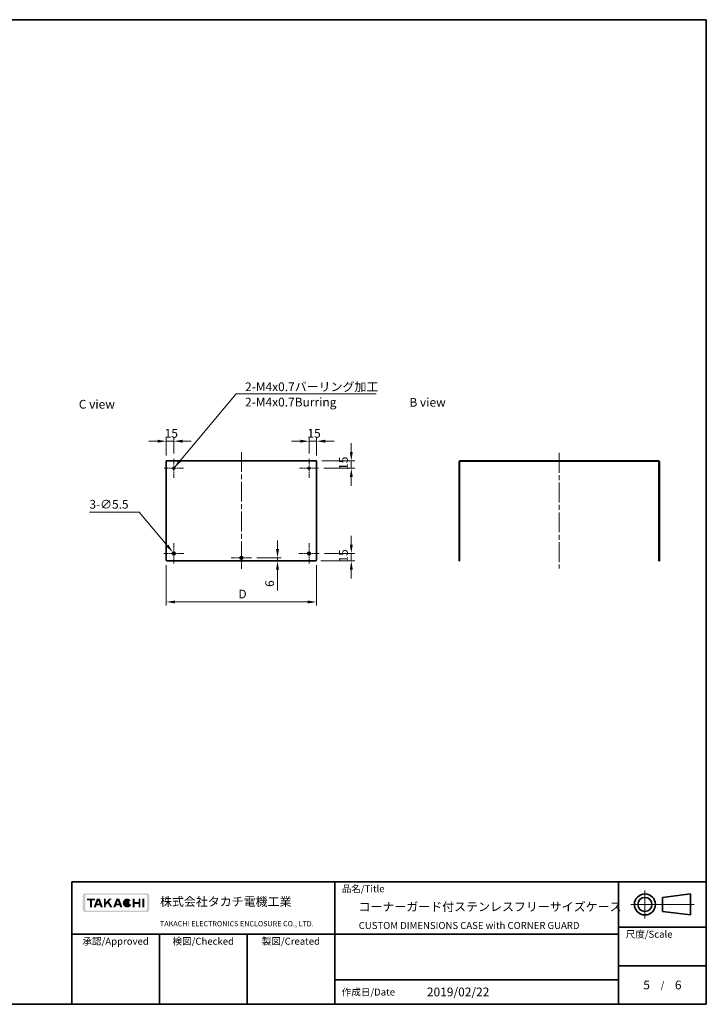
# Model space of a CAD drawing. Units: millimetres. Extents: x 101 to 16574, y 56 to 2023.
# Drawn here: x 12456 to 13826, y 56 to 2023 of the extents above; entities that cross this region are included whole.
import ezdxf
from ezdxf.enums import TextEntityAlignment as Align

# ---------------------------------------------------------------- set-up
doc = ezdxf.new("R2010")
doc.units = ezdxf.units.MM
doc.header["$LTSCALE"] = 7
doc.linetypes.add('CHAIN', pattern=[0.3543, 0.2362, -0.0295, 0.0591, -0.0295])
doc.layers.get('Defpoints').update_dxf_attribs({"lineweight": 25})
for name, color, linetype, lineweight in [('Border (ISO)', 7, 'Continuous', 35), ('Dimension (ISO)', 7, 'Continuous', 18), ('Symbol (ISO)', 7, 'Continuous', 18), ('Title (ISO)', 7, 'Continuous', 35), ('Visible (ISO)', 7, 'Continuous', 35), ('Visible Narrow (ISO)', 7, 'Continuous', 25)]:
    doc.layers.add(name, color=color, linetype=linetype, lineweight=lineweight)
for name, color, linetype, lineweight, true_color in [('Center Mark (ISO)', 7, 'Continuous', 18, 0x80ffff), ('Centerline (ISO)', 7, 'Continuous', 18, 0x80ffff), ('Hatch (ISO)', 1, 'Continuous', 18, 0xff0000)]:
    doc.layers.add(name, color=color, linetype=linetype, lineweight=lineweight, true_color=true_color)
doc.styles.add('Note Text (TK)', font='txt')
doc.styles.add('文字スタイル67', font='arial.ttf')
doc.dimstyles.new('Default - Method 1b (TK)', dxfattribs={"dimscale": 7, "dimtxt": 2.5, "dimasz": 2.5, "dimexe": 1, "dimexo": 1.5, "dimgap": 1, "dimtad": 1, "dimtoh": 1, "dimrnd": 1e-08, "dimdsep": 46, "dimtxsty": 'Note Text (TK)', "dimcen": 0.09, "dimdle": 5, "dimclrd": 100, "dimclre": 100, "dimclrt": 7, "dimadec": 1, "dimazin": 1, "dimtfac": 1, "dimtmove": 0, "dimatfit": 3, "dimfxl": 0, "dimtolj": 1, "dimlwd": -1, "dimlwe": -1, "dimarcsym": 0})
doc.dimstyles.new('Default - Method 1b (TK)$7', dxfattribs={"dimscale": 7, "dimtxt": 2.5, "dimasz": 2.5, "dimexe": 1, "dimexo": 1.5, "dimgap": 1, "dimtad": 1, "dimtoh": 1, "dimrnd": 1e-08, "dimdsep": 46, "dimtxsty": 'Note Text (TK)', "dimcen": 0.09, "dimdle": 5, "dimclrd": 256, "dimclre": 100, "dimclrt": 7, "dimadec": 1, "dimazin": 1, "dimtfac": 1, "dimtmove": 0, "dimatfit": 3, "dimfxl": 0, "dimtolj": 1, "dimlwd": -1, "dimlwe": -1, "dimarcsym": 0})

# ---------------------------------------------------------------- blocks, each defined once
blk = doc.blocks.new('図面枠 tk図枠')
at = {"layer": 'Border (ISO)'}
for p, q in [((14.5, 289), (405.5, 289)), ((14.5, 289), (14.5, 8)), ((405.5, 289), (405.5, 8)), ((14.5, 8), (405.5, 8))]:
    blk.add_line(p, q, dxfattribs=at)
blk = doc.blocks.new('表題欄 tk表題欄')
at = {"layer": 'Hatch (ISO)'}
h = blk.add_hatch(color=256, dxfattribs=at)
edge = h.paths.add_edge_path(flags=0)
edge.add_arc((95.58, 236.3), 0.596, 270, 360)
edge.add_line((96.17, 236.3), (96.17, 239.71))
edge.add_arc((95.58, 239.71), 0.596, 0, 90)
edge.add_line((95.58, 240.31), (79.14, 240.31))
edge.add_arc((79.14, 239.71), 0.596, 90, 180)
edge.add_line((78.54, 239.71), (78.54, 236.3))
edge.add_arc((79.14, 236.3), 0.596, 180, 270)
edge.add_line((79.14, 235.7), (95.58, 235.7))
edge = h.paths.add_edge_path()
edge.add_line((77.84, 239.96), (77.84, 236.05))
edge.add_arc((78.54, 236.05), 0.702, 180, 270)
edge.add_line((78.54, 235.35), (96.17, 235.35))
edge.add_arc((96.17, 236.05), 0.702, 270, 360)
edge.add_line((96.87, 236.05), (96.87, 239.96))
edge.add_arc((96.17, 239.96), 0.702, 0, 90)
edge.add_line((96.17, 240.66), (78.54, 240.66))
edge.add_arc((78.54, 239.96), 0.702, 90, 180)
for points in [[(79.07, 239.15), (79.07, 238.66), (79.92, 238.66), (79.92, 236.66), (80.51, 236.66), (80.51, 238.66), (81.36, 238.66), (81.36, 239.15)], [(85.68, 236.66), (84.94, 237.89), (84.42, 237.32), (84.42, 236.66), (83.9, 236.66), (83.9, 239.15), (84.42, 239.15), (84.42, 238.1), (85.39, 239.15), (86.11, 239.15), (85.32, 238.3), (86.3, 236.66)], [(92.09, 239.15), (92.09, 236.66), (92.61, 236.66), (92.61, 237.66), (93.77, 237.66), (93.77, 236.66), (94.29, 236.66), (94.29, 239.15), (93.77, 239.15), (93.77, 238.15), (92.61, 238.15), (92.61, 239.15)], [(94.84, 239.15), (94.84, 236.66), (95.36, 236.66), (95.36, 239.15)]]:
    blk.add_hatch(color=256, dxfattribs=at).paths.add_polyline_path(points)
h = blk.add_hatch(color=256, dxfattribs=at)
h.paths.add_polyline_path([(82.59, 237.71), (81.95, 237.71), (82.27, 238.58)], flags=0)
h.paths.add_polyline_path([(82.78, 237.2), (81.76, 237.2), (81.57, 236.66), (80.95, 236.66), (81.86, 239.15), (82.68, 239.15), (83.59, 236.66), (82.98, 236.66)])
h = blk.add_hatch(color=256, dxfattribs=at)
h.paths.add_polyline_path([(87.53, 237.71), (88.16, 237.71), (87.85, 238.58)], flags=0)
h.paths.add_polyline_path([(87.14, 236.66), (87.34, 237.2), (88.35, 237.2), (88.55, 236.66), (89.17, 236.66), (88.25, 239.15), (87.44, 239.15), (86.52, 236.66)])
h = blk.add_hatch(color=256, dxfattribs=at)
edge = h.paths.add_edge_path()
edge.add_arc((90.52, 237.9), 1.27, 38.5505, 336.582)
edge.add_line((91.69, 237.4), (91.17, 237.62))
edge.add_ellipse((90.52, 237.9), major_axis=(0, -0.8), ratio=0.867347, start_angle=124.651, end_angle=429.4109, ccw=False)
edge.add_line((91.09, 238.36), (91.52, 238.7))
at = {"layer": 'Title (ISO)'}
for p, q in [((74.71, 243.99), (255.71, 243.99)), ((74.71, 208.99), (74.71, 243.99)), ((149.71, 243.99), (149.71, 208.99)), ((230.71, 243.99), (230.71, 208.99)), ((255.71, 243.99), (255.71, 208.99)), ((243.21, 239.49), (251.21, 240.49)), ((243.21, 239.49), (243.21, 235.49)), ((251.21, 234.49), (251.21, 240.49)), ((243.21, 235.49), (251.21, 234.49)), ((230.71, 230.99), (255.71, 230.99)), ((74.71, 228.99), (230.71, 228.99)), ((99.71, 228.99), (99.71, 208.99)), ((124.71, 228.99), (124.71, 208.99)), ((230.71, 219.99), (255.71, 219.99)), ((149.71, 215.99), (230.71, 215.99)), ((255.71, 208.99), (74.71, 208.99))]:
    blk.add_line(p, q, dxfattribs=at)
at = {"layer": 'Title (ISO)', "color": 4, "linetype": 'CHAIN', "lineweight": 18, "ltscale": 8.88956, "true_color": 0x00ffff}
blk.add_line((238.21, 241.49), (238.21, 233.49), dxfattribs=at)
at = {"layer": 'Title (ISO)', "color": 4, "linetype": 'CHAIN', "lineweight": 18, "ltscale": 20.001633, "true_color": 0x00ffff}
blk.add_line((252.21, 237.49), (234.21, 237.49), dxfattribs=at)
at = {"layer": 'Title (ISO)'}
for radius in [3, 2]:
    blk.add_circle((238.21, 237.49), radius, dxfattribs=at)
at = {"layer": 'Title (ISO)', "color": 1, "true_color": 0xff0000, "char_height": 2, "line_spacing_factor": 1.5, "style": 'Note Text (TK)'}
for s, insert, attachment_point in [('\\fＭＳ Ｐゴシック|b0|i0;\\H2.0000;品名/Title', (151.71, 241.99), 4), ('\\fＭＳ Ｐゴシック|b0|i0;\\H2.0000;承認/Approved', (87.21, 226.99), 5), ('\\fＭＳ Ｐゴシック|b0|i0;\\H2.0000;検図/Checked', (112.21, 226.99), 5), ('\\fＭＳ Ｐゴシック|b0|i0;\\H2.0000;製図/Created', (137.21, 226.99), 5), ('\\fＭＳ Ｐゴシック|b0|i0;\\H2.0000;尺度/Scale', (232.71, 228.99), 4), ('\\fＭＳ Ｐゴシック|b0|i0;\\H2.0000;作成日/Date', (151.71, 212.49), 4)]:
    blk.add_mtext(s, dxfattribs=dict(at, insert=insert, attachment_point=attachment_point))
at = {"layer": 'Title (ISO)', "color": 7, "line_spacing_factor": 1.5, "style": 'Note Text (TK)'}
for s, insert, char_height, attachment_point in [('株式会社タカチ電機工業', (99.87, 237.99), 2.5, 4), ('\\fArial|b0|i0;\\H1.4986;TAKACHI ELECTRONICS ENCLOSURE CO., LTD.', (99.87, 231.99), 1.4986, 4), ('\\fＭＳ Ｐゴシック|b0|i0;\\H2.0000;/', (243.21, 214.49), 2, 5)]:
    blk.add_mtext(s, dxfattribs=dict(at, insert=insert, char_height=char_height, attachment_point=attachment_point))
at = {"layer": 'Title (ISO)', "color": 7}
for tag, p, height, style in [('<品名>_001', (156.5, 235.59), 2.5, 'Note Text (TK)'), ('<Title>_001', (156.57, 230.49), 2, '文字スタイル67'), ('作成日_001', (175.62, 211.28), 2.5, 'Note Text (TK)'), ('<ページ_No.>_001', (237.95, 213.24), 2.5, 'Note Text (TK)'), ('<総ページ数>_001', (246.8, 213.24), 2.5, 'Note Text (TK)')]:
    blk.add_attdef(tag, p, '', height=height, dxfattribs=dict(at, style=style))
at = {"layer": 'Title (ISO)', "color": 7, "style": 'Note Text (TK)'}
blk.add_attdef('<尺度>', text='', height=2.5, dxfattribs=at).set_placement((243.21, 223.49), align=Align.MIDDLE_CENTER)
blk = doc.blocks.new('*D168')
at = {"layer": 'Defpoints', "color": 0, "transparency": 16777216}
for p in [(12761.5, 958.9), (12765, 954.7)]:
    blk.add_point(p, dxfattribs=at)
at = {"layer": 'Dimension (ISO)', "color": 100, "transparency": 16777216}
for p, q in [((12594.7, 1039.2), (12694.2, 1039.2)), ((12694.2, 1039.2), (12750.2, 972.3)), ((12762.6, 956.8), (12763.9, 956.8)), ((12763.2, 956.2), (12763.2, 957.4))]:
    blk.add_line(p, q, dxfattribs=at)
blk.add_solid([(12752.5, 974.2), (12748, 970.5), (12761.5, 958.9)], dxfattribs=at)
at = {"layer": 'Dimension (ISO)', "color": 7, "transparency": 16777216, "insert": (12594.7, 1054.9), "char_height": 17.5, "attachment_point": 4, "style": 'Note Text (TK)'}
blk.add_mtext('\\A1;\\fＭＳ Ｐゴシック|b0|i0;\\H17.4112;3-∅5.5', dxfattribs=at)
blk = doc.blocks.new('*D148')
at = {"layer": 'Defpoints', "color": 0, "transparency": 16777216}
for p in [(12748.2, 1180.9), (12748.2, 1141.8), (12763.2, 1145.9)]:
    blk.add_point(p, dxfattribs=at)
at = {"layer": 'Dimension (ISO)', "color": 100, "transparency": 16777216}
for p, q in [((12730.7, 1180.9), (12713.2, 1180.9)), ((12748.2, 1152.3), (12748.2, 1187.9)), ((12763.2, 1180.9), (12748.2, 1180.9)), ((12763.2, 1156.4), (12763.2, 1187.9)), ((12780.7, 1180.9), (12798.2, 1180.9))]:
    blk.add_line(p, q, dxfattribs=at)
for points in [[(12730.7, 1183.9), (12730.7, 1178), (12748.2, 1180.9)], [(12780.7, 1183.9), (12780.7, 1178), (12763.2, 1180.9)]]:
    blk.add_solid(points, dxfattribs=at)
at = {"layer": 'Dimension (ISO)', "color": 7, "transparency": 16777216, "insert": (12745, 1196.7), "char_height": 17.5, "attachment_point": 4, "style": 'Note Text (TK)'}
blk.add_mtext('\\A1;15', dxfattribs=at)
blk = doc.blocks.new('*D149')
at = {"layer": 'Defpoints', "color": 0, "transparency": 16777216}
for p in [(13048.2, 1180.9), (13033.2, 1145.9), (13048.2, 1141.8)]:
    blk.add_point(p, dxfattribs=at)
at = {"layer": 'Dimension (ISO)', "color": 100, "transparency": 16777216}
for p, q in [((13015.7, 1180.9), (12998.2, 1180.9)), ((13033.2, 1156.4), (13033.2, 1187.9)), ((13033.2, 1180.9), (13048.2, 1180.9)), ((13048.2, 1152.3), (13048.2, 1187.9)), ((13065.7, 1180.9), (13083.2, 1180.9))]:
    blk.add_line(p, q, dxfattribs=at)
for points in [[(13015.7, 1183.9), (13015.7, 1178), (13033.2, 1180.9)], [(13065.7, 1183.9), (13065.7, 1178), (13048.2, 1180.9)]]:
    blk.add_solid(points, dxfattribs=at)
at = {"layer": 'Dimension (ISO)', "color": 7, "transparency": 16777216, "insert": (13030, 1196.7), "char_height": 17.5, "attachment_point": 4, "style": 'Note Text (TK)'}
blk.add_mtext('\\A1;15', dxfattribs=at)
blk = doc.blocks.new('*D150')
at = {"layer": 'Defpoints', "color": 0, "transparency": 16777216}
for p in [(13048.2, 1141.8), (13052.3, 1126.8), (13117.7, 1126.8)]:
    blk.add_point(p, dxfattribs=at)
at = {"layer": 'Dimension (ISO)', "color": 100, "transparency": 16777216}
for p, q in [((13117.7, 1159.3), (13117.7, 1176.8)), ((13058.7, 1141.8), (13124.7, 1141.8)), ((13117.7, 1141.8), (13117.7, 1126.8)), ((13062.8, 1126.8), (13124.7, 1126.8)), ((13117.7, 1109.3), (13117.7, 1091.8))]:
    blk.add_line(p, q, dxfattribs=at)
for points in [[(13114.7, 1159.3), (13120.6, 1159.3), (13117.7, 1141.8)], [(13114.7, 1109.3), (13120.6, 1109.3), (13117.7, 1126.8)]]:
    blk.add_solid(points, dxfattribs=at)
at = {"layer": 'Dimension (ISO)', "color": 7, "transparency": 16777216, "insert": (13101.9, 1123.6), "char_height": 17.5, "attachment_point": 4, "rotation": 90, "style": 'Note Text (TK)'}
blk.add_mtext('\\A1;15', dxfattribs=at)
blk = doc.blocks.new('*D151')
at = {"layer": 'Defpoints', "color": 0, "transparency": 16777216}
for p in [(13053.5, 956.8), (13046.2, 941.8), (13117.7, 941.8)]:
    blk.add_point(p, dxfattribs=at)
at = {"layer": 'Dimension (ISO)', "color": 100, "transparency": 16777216}
for p, q in [((13117.7, 974.3), (13117.7, 991.8)), ((13064, 956.8), (13124.7, 956.8)), ((13117.7, 956.8), (13117.7, 941.8)), ((13056.7, 941.8), (13124.7, 941.8)), ((13117.7, 924.3), (13117.7, 906.8))]:
    blk.add_line(p, q, dxfattribs=at)
for points in [[(13114.7, 974.3), (13120.6, 974.3), (13117.7, 956.8)], [(13114.7, 924.3), (13120.6, 924.3), (13117.7, 941.8)]]:
    blk.add_solid(points, dxfattribs=at)
at = {"layer": 'Dimension (ISO)', "color": 7, "transparency": 16777216, "insert": (13101.9, 938.6), "char_height": 17.5, "attachment_point": 4, "rotation": 90, "style": 'Note Text (TK)'}
blk.add_mtext('\\A1;15', dxfattribs=at)
blk = doc.blocks.new('*D152')
at = {"layer": 'Defpoints', "color": 0, "transparency": 16777216}
for p in [(12748.2, 943.8), (13048.2, 943.8), (13048.2, 859.8)]:
    blk.add_point(p, dxfattribs=at)
at = {"layer": 'Dimension (ISO)', "color": 100, "transparency": 16777216}
for p, q in [((12748.2, 933.3), (12748.2, 852.8)), ((13048.2, 933.3), (13048.2, 852.8)), ((12765.7, 859.8), (13030.7, 859.8))]:
    blk.add_line(p, q, dxfattribs=at)
for points in [[(12765.7, 862.7), (12765.7, 856.9), (12748.2, 859.8)], [(13030.7, 862.7), (13030.7, 856.9), (13048.2, 859.8)]]:
    blk.add_solid(points, dxfattribs=at)
at = {"layer": 'Dimension (ISO)', "color": 7, "transparency": 16777216, "insert": (12886.9, 875.6), "char_height": 17.5, "attachment_point": 4, "style": 'Note Text (TK)'}
blk.add_mtext('\\A1; \\fＭＳ Ｐゴシック|b0|i0;\\H17.4112;D', dxfattribs=at)
blk = doc.blocks.new('*D167')
at = {"layer": 'Defpoints', "color": 0, "transparency": 16777216}
for p in [(12918.5, 947.8), (12970.3, 941.8), (12970.3, 941.8)]:
    blk.add_point(p, dxfattribs=at)
at = {"layer": 'Dimension (ISO)', "color": 100, "transparency": 16777216}
for p, q in [((12970.3, 965.3), (12970.3, 982.8)), ((12929, 947.8), (12977.3, 947.8)), ((12970.3, 947.8), (12970.3, 941.8)), ((12970.3, 924.3), (12970.3, 882.9))]:
    blk.add_line(p, q, dxfattribs=at)
for points in [[(12967.4, 965.3), (12973.2, 965.3), (12970.3, 947.8)], [(12967.4, 924.3), (12973.2, 924.3), (12970.3, 941.8)]]:
    blk.add_solid(points, dxfattribs=at)
at = {"layer": 'Dimension (ISO)', "color": 7, "transparency": 16777216, "insert": (12954.6, 889.9), "char_height": 17.5, "attachment_point": 4, "rotation": 90, "style": 'Note Text (TK)'}
blk.add_mtext('\\A1;6', dxfattribs=at)

msp = doc.modelspace()

# ---------------------------------------------------------------- linework, layer by layer
at = {"layer": 'Center Mark (ISO)', "linetype": 'CHAIN', "ltscale": 6.070585}
for p, q in [((12763.223, 1145.938), (12763.223, 1107.696)), ((13033.223, 1145.938), (13033.223, 1107.696)), ((12782.344, 1126.817), (12744.102, 1126.817)), ((13052.344, 1126.817), (13014.102, 1126.817))]:
    msp.add_line(p, q, dxfattribs=at)
at = {"layer": 'Center Mark (ISO)', "linetype": 'CHAIN', "ltscale": 6.429029}
for p, q in [((12763.223, 977.067), (12763.223, 936.567)), ((12898.223, 968.067), (12898.223, 927.567)), ((13033.223, 977.067), (13033.223, 936.567)), ((12783.473, 956.817), (12742.973, 956.817)), ((12918.473, 947.817), (12877.973, 947.817)), ((13053.473, 956.817), (13012.973, 956.817))]:
    msp.add_line(p, q, dxfattribs=at)
at = {"layer": 'Centerline (ISO)', "linetype": 'CHAIN', "ltscale": 23.990969}
for p, q in [((12898.223, 1159.317), (12898.223, 924.317)), ((13533.013, 1157.717), (13533.013, 926.317))]:
    msp.add_line(p, q, dxfattribs=at)
at = {"layer": 'Visible (ISO)'}
for p, q in [((12748.223, 1141.817), (13048.223, 1141.817)), ((12748.223, 1141.817), (12748.223, 1140.217)), ((13048.223, 1140.217), (13048.223, 1141.817)), ((13348.013, 1141.817), (13334.613, 1141.817)), ((13348.013, 1141.817), (13358.413, 1141.817)), ((13348.013, 1140.817), (13348.013, 1141.817)), ((13358.413, 1141.817), (13358.413, 1140.817)), ((13707.613, 1141.817), (13358.413, 1141.817)), ((13707.613, 1141.817), (13718.013, 1141.817)), ((13707.613, 1140.817), (13707.613, 1141.817)), ((13718.013, 1141.817), (13718.013, 1140.817)), ((13731.413, 1141.817), (13718.013, 1141.817)), ((12748.223, 943.817), (12748.223, 1140.217)), ((13048.223, 1140.217), (13048.223, 943.817)), ((13333.013, 1140.217), (13333.013, 943.817)), ((13334.013, 943.817), (13334.013, 1140.217)), ((13348.013, 1140.817), (13334.613, 1140.817)), ((13358.413, 1140.817), (13348.013, 1140.817)), ((13707.613, 1140.817), (13358.413, 1140.817)), ((13718.013, 1140.817), (13707.613, 1140.817)), ((13731.413, 1140.817), (13718.013, 1140.817)), ((13732.013, 943.817), (13732.013, 1140.217)), ((13733.013, 943.817), (13733.013, 1140.217)), ((13046.223, 941.817), (12750.223, 941.817)), ((13333.013, 941.817), (13333.013, 943.817)), ((13333.013, 941.817), (13334.013, 941.817)), ((13334.013, 943.817), (13334.013, 941.817)), ((13732.013, 941.817), (13732.013, 943.817)), ((13732.013, 941.817), (13733.013, 941.817)), ((13733.013, 943.817), (13733.013, 941.817))]:
    msp.add_line(p, q, dxfattribs=at)
for centre, radius in [((12763.223, 1126.817), 1.621), ((13033.223, 1126.817), 1.621), ((12763.223, 956.817), 2.75), ((12898.223, 947.817), 2.75), ((13033.223, 956.817), 2.75)]:
    msp.add_circle(centre, radius, dxfattribs=at)
for centre, radius, start, end in [((13334.613, 1140.217), 1.6, 90, 180), ((13731.413, 1140.217), 1.6, 0, 90), ((13334.613, 1140.217), 0.6, 90, 180), ((13731.413, 1140.217), 0.6, 0, 90), ((12750.223, 943.817), 2, 180, 270), ((13046.223, 943.817), 2, 270, 0)]:
    msp.add_arc(centre, radius, start, end, dxfattribs=at)
at = {"layer": 'Visible Narrow (ISO)'}
for centre in [(12763.223, 1126.817), (13033.223, 1126.817)]:
    msp.add_circle(centre, 2, dxfattribs=at)

# ---------------------------------------------------------------- block references
at = {"xscale": 7, "yscale": 7, "zscale": 7}
msp.add_blockref('図面枠 tk図枠', (10988, 0), dxfattribs=at)
ref = msp.add_blockref('表題欄 tk表題欄', (12036.538, -1406.94), dxfattribs=dict(xscale=7, yscale=7, zscale=7))
ref.add_attrib('<品名>_001', 'コーナーガード付ステンレスフリーサイズケース', (13132.009, 242.206), dxfattribs={"layer": 'Title (ISO)', "color": 7, "height": 17.5, "style": 'Note Text (TK)'})
ref.add_attrib('作成日_001', '2019/02/22', (13268.608, 71.881), dxfattribs={"layer": 'Title (ISO)', "color": 7, "height": 17.5, "style": 'Note Text (TK)'})
ref.add_attrib('<Title>_001', 'CUSTOM DIMENSIONS CASE with CORNER GUARD', (13132.526, 206.495), dxfattribs={"layer": 'Title (ISO)', "color": 7, "height": 14, "style": '文字スタイル67'})
ref.add_attrib('<ページ_No.>_001', '5', (13700.684, 85.899), dxfattribs={"layer": 'Title (ISO)', "color": 7, "height": 17.5, "style": 'Note Text (TK)'})
ref.add_attrib('<総ページ数>_001', '6', (13763.803, 85.863), dxfattribs={"layer": 'Title (ISO)', "color": 7, "height": 17.5, "style": 'Note Text (TK)'})

# ---------------------------------------------------------------- texts
at = {"layer": 'Symbol (ISO)', "color": 7, "char_height": 17.5, "style": 'Note Text (TK)'}
for s, insert, width, attachment_point, line_spacing_factor in [('{2-M4x0.7バーリング加工\\P2-M4x0.7Burring}', (12905.432, 1298.422), 275.66799, 1, 1.05), ('{\\fＭＳ Ｐゴシック|b0|i0;C view}', (12573.588, 1254.732), 73.47954, 4, 1.5), ('{\\fＭＳ Ｐゴシック|b0|i0;B view}', (13233.733, 1258.643), 72.76316, 4, 1.5)]:
    msp.add_mtext(s, dxfattribs=dict(at, insert=insert, width=width, attachment_point=attachment_point, line_spacing_factor=line_spacing_factor))

# ---------------------------------------------------------------- dimensions: what is measured, and where the dimension line sits
at = {"layer": 'Dimension (ISO)', "color": 100, "true_color": 0x00ff3f}
for base, p1, p2, angle, override, picture, middle in [((12748.223, 1180.938), (12763.223, 1145.938), (12748.223, 1141.817), 180, {"dimgap": 1, "dimtoh": 0, "dimdec": 2, "dimtol": 0, "dimlim": 0, "dimtp": 0, "dimtm": 0, "dimtdec": 2, "dimtofl": 1, "dimatfit": 1}, '*D148', (12755.723, 1180.938)), ((13048.223, 1180.938), (13033.223, 1145.938), (13048.223, 1141.817), 180, {"dimgap": 1, "dimtoh": 0, "dimdec": 2, "dimtol": 0, "dimlim": 0, "dimtp": 0, "dimtm": 0, "dimtdec": 2, "dimtofl": 1, "dimatfit": 1}, '*D149', (13040.723, 1180.938)), ((13117.658, 1126.817), (13048.223, 1141.817), (13052.344, 1126.817), 90, {"dimgap": 1, "dimtoh": 0, "dimdec": 2, "dimtol": 0, "dimlim": 0, "dimtp": 0, "dimtm": 0, "dimtdec": 2, "dimtofl": 1, "dimatfit": 1}, '*D150', (13117.658, 1134.317)), ((13117.658, 941.817), (13053.473, 956.817), (13046.223, 941.817), 90, {"dimgap": 1, "dimtoh": 0, "dimdec": 2, "dimtol": 0, "dimlim": 0, "dimtp": 0, "dimtm": 0, "dimtdec": 2, "dimtofl": 1, "dimatfit": 1}, '*D151', (13117.658, 949.317)), ((12970.302, 941.817), (12918.473, 947.817), (12970.302, 941.817), 90, {"dimgap": 1, "dimtoh": 0, "dimdec": 2, "dimse2": 1, "dimtol": 0, "dimlim": 0, "dimtp": 0, "dimtm": 0, "dimtdec": 2, "dimtofl": 1, "dimatfit": 1}, '*D167', (12970.302, 894.845))]:
    dim = msp.add_linear_dim(base=base, p1=p1, p2=p2, angle=angle, dimstyle='Default - Method 1b (TK)', override=override, dxfattribs=at)
    dim.commit()
    dim.dimension.update_dxf_attribs({"geometry": picture, "text_midpoint": middle, "dimtype": 160})
dim = msp.add_diameter_dim_2p(p1=(12764.989, 954.709), p2=(12761.458, 958.925), text='\\fＭＳ Ｐゴシック|b0|i0;\\H17.4112;3-<>', dimstyle='Default - Method 1b (TK)', override={"dimgap": 1, "dimtih": 1, "dimdec": 2, "dimlfac": 1, "dimtol": 0, "dimlim": 0, "dimtp": 0, "dimtm": 0, "dimtdec": 2, "dimtofl": 0}, dxfattribs=at)
dim.commit()
dim.dimension.update_dxf_attribs({"geometry": '*D168', "text_midpoint": (12627.598, 1039.244), "dimtype": 163})
dim = msp.add_linear_dim(base=(13048.223, 859.817), p1=(12748.223, 943.817), p2=(13048.223, 943.817), text=' \\fＭＳ Ｐゴシック|b0|i0;\\H17.4112;D', dimstyle='Default - Method 1b (TK)', override={"dimgap": 1, "dimtoh": 0, "dimdec": 2, "dimtol": 0, "dimlim": 0, "dimtp": 0, "dimtm": 0, "dimtdec": 2, "dimtofl": 0, "dimatfit": 1}, dxfattribs=at)
dim.commit()
dim.dimension.update_dxf_attribs({"geometry": '*D152', "text_midpoint": (12898.223, 859.817), "dimtype": 160})

# ---------------------------------------------------------------- leaders
at = {"layer": 'Symbol (ISO)', "color": 100, "true_color": 0x00ff40, "annotation_type": 0, "has_hookline": 1, "hookline_direction": 0, "text_width": 261.903}
msp.add_leader([(12764.42, 1128.42), (12887.932, 1275.837), (12905.432, 1275.837)], dimstyle='Default - Method 1b (TK)$7', override={"dimgap": 0, "dimtad": 1}, dxfattribs=at)

doc.saveas('drawing.dxf')
